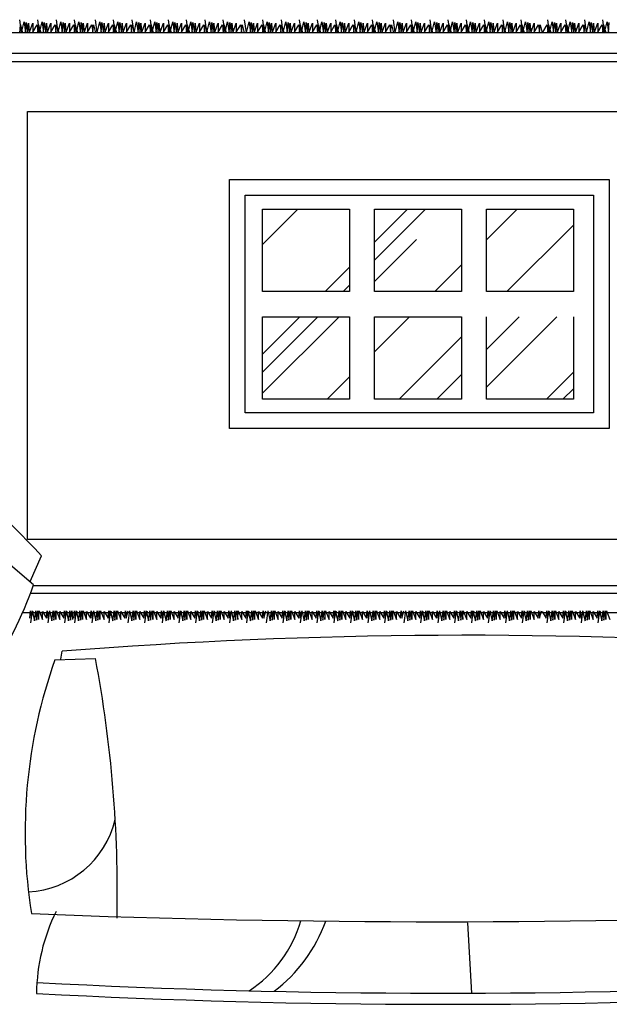
# Model space of a CAD drawing. Units: millimetres. Extents: x 3069 to 23279, y 2090 to 18230.
# Drawn here: x 12783 to 14311, y 2290 to 4844 of the extents above; entities that cross this region are included whole.
import ezdxf

# ---------------------------------------------------------------- set-up
doc = ezdxf.new("R2010")
doc.units = ezdxf.units.MM

msp = doc.modelspace()

# ---------------------------------------------------------------- hatches: boundary and pattern name
h = msp.add_hatch()
h.set_pattern_fill('AR-RROOF', scale=300, angle=45, style=0)
h.set_pattern_definition([(45, (1941.27, -1601.36), (254.5584, 678.8225), [4500, -600, 1500, -300]), (45, (2117.34, -1213.16), (-494.268, 70.004), [900, -99, 1800, -225]), (45, (1867.02, -1314.98), (960.958, 1245.215), [2400, -420, 1200, -300])])
h.paths.add_polyline_path([(13412.1, 4352.2), (13637.1, 4352.2), (13637.1, 4138.4), (13412.1, 4138.4)])
h.paths.add_polyline_path([(13412.1, 4073.2), (13637.1, 4073.2), (13637.1, 3859.4), (13412.1, 3859.4)])
h.paths.add_polyline_path([(13702.4, 4073.2), (13927.3, 4073.2), (13927.3, 3859.4), (13702.4, 3859.4)])
h.paths.add_polyline_path([(13702.4, 4352.2), (13927.3, 4352.2), (13927.3, 4138.4), (13702.4, 4138.4)])
h.paths.add_polyline_path([(13992.6, 4352.2), (14217.5, 4352.2), (14217.5, 4138.4), (13992.6, 4138.4)])
h.paths.add_polyline_path([(13992.6, 4073.2), (14217.5, 4073.2), (14217.5, 3859.4), (13992.6, 3859.4)])

# ---------------------------------------------------------------- linework, layer by layer
at = {"color": 7}
for p, q in [((12787.1, 4810.4), (12782.6, 4843.5)), ((12782.6, 4809.8), (12784.5, 4830.4)), ((12784.5, 4830.4), (12790.1, 4809.8)), ((12787.1, 4810.4), (12793.9, 4837.9)), ((12793.9, 4837.9), (12797.6, 4809.8)), ((12797.6, 4809.8), (12799.5, 4836)), ((12799.5, 4836), (12803.2, 4809.8)), ((12803.2, 4809.8), (12805.1, 4834.1)), ((12805.1, 4834.1), (12807, 4809.8)), ((12807, 4809.8), (12816.4, 4834.1)), ((12816.4, 4834.1), (12816.4, 4811.6)), ((12816.4, 4811.6), (12827.6, 4830.4)), ((12827.6, 4830.4), (12829.5, 4809.8)), ((12834, 4810.4), (12829.5, 4843.5)), ((12829.5, 4809.8), (12831.3, 4830.4)), ((12831.3, 4830.4), (12837, 4809.8)), ((12834, 4810.4), (12840.7, 4837.9)), ((12840.7, 4837.9), (12844.4, 4809.8)), ((12844.4, 4809.8), (12846.3, 4836)), ((12846.3, 4836), (12850.1, 4809.8)), ((12850.1, 4809.8), (12851.9, 4834.1)), ((12851.9, 4834.1), (12853.8, 4809.8)), ((12853.8, 4809.8), (12863.2, 4834.1)), ((12863.2, 4834.1), (12863.2, 4811.6)), ((12863.2, 4811.6), (12874.4, 4830.4)), ((12874.4, 4830.4), (12876.3, 4809.8)), ((12876.3, 4809.8), (12878.2, 4830.4)), ((12882.7, 4810.4), (12878.2, 4843.5)), ((12878.2, 4830.4), (12883.8, 4809.8)), ((12882.7, 4810.4), (12889.4, 4837.9)), ((12889.4, 4837.9), (12893.1, 4809.8)), ((12893.1, 4809.8), (12895, 4836)), ((12895, 4836), (12898.8, 4809.8)), ((12898.8, 4809.8), (12900.6, 4834.1)), ((12900.6, 4834.1), (12902.5, 4809.8)), ((12902.5, 4809.8), (12911.9, 4834.1)), ((12911.9, 4834.1), (12911.9, 4811.6)), ((12911.9, 4811.6), (12923.1, 4830.4)), ((12923.1, 4830.4), (12925, 4809.8)), ((12929.5, 4810.4), (12925, 4843.5)), ((12925, 4809.8), (12926.8, 4830.4)), ((12926.8, 4830.4), (12932.5, 4809.8)), ((12929.5, 4810.4), (12936.2, 4837.9)), ((12936.2, 4837.9), (12940, 4809.8)), ((12940, 4809.8), (12941.8, 4836)), ((12941.8, 4836), (12945.6, 4809.8)), ((12945.6, 4809.8), (12947.4, 4834.1)), ((12947.4, 4834.1), (12949.3, 4809.8)), ((12949.3, 4809.8), (12958.7, 4834.1)), ((12958.7, 4834.1), (12958.7, 4811.6)), ((12958.7, 4811.6), (12969.9, 4830.4)), ((12969.9, 4830.4), (12971.8, 4809.8)), ((12971.8, 4809.8), (12973.7, 4830.4)), ((12973.7, 4830.4), (12979.3, 4809.8)), ((12983.3, 4810.4), (12978.8, 4843.5)), ((12983.3, 4810.4), (12990.1, 4837.9)), ((12990.1, 4837.9), (12993.8, 4809.8)), ((12993.8, 4809.8), (12995.7, 4836)), ((12995.7, 4836), (12999.4, 4809.8)), ((12999.4, 4809.8), (13001.3, 4834.1)), ((13001.3, 4834.1), (13003.2, 4809.8)), ((13003.2, 4809.8), (13012.6, 4834.1)), ((13012.6, 4834.1), (13012.6, 4811.6)), ((13012.6, 4811.6), (13023.8, 4830.4)), ((13023.8, 4830.4), (13025.7, 4809.8)), ((13030.2, 4810.4), (13025.7, 4843.5)), ((13025.7, 4809.8), (13027.5, 4830.4)), ((13027.5, 4830.4), (13033.2, 4809.8)), ((13030.2, 4810.4), (13036.9, 4837.9)), ((13036.9, 4837.9), (13040.6, 4809.8)), ((13040.6, 4809.8), (13042.5, 4836)), ((13042.5, 4836), (13046.3, 4809.8)), ((13046.3, 4809.8), (13048.1, 4834.1)), ((13048.1, 4834.1), (13050, 4809.8)), ((13050, 4809.8), (13059.4, 4834.1)), ((13059.4, 4834.1), (13059.4, 4811.6)), ((13059.4, 4811.6), (13070.6, 4830.4)), ((13070.6, 4830.4), (13072.5, 4809.8)), ((13072.5, 4809.8), (13074.4, 4830.4)), ((13078.9, 4810.4), (13074.4, 4843.5)), ((13074.4, 4830.4), (13080, 4809.8)), ((13078.9, 4810.4), (13085.6, 4837.9)), ((13085.6, 4837.9), (13089.3, 4809.8)), ((13089.3, 4809.8), (13091.2, 4836)), ((13091.2, 4836), (13095, 4809.8)), ((13095, 4809.8), (13096.8, 4834.1)), ((13096.8, 4834.1), (13098.7, 4809.8)), ((13098.7, 4809.8), (13108.1, 4834.1)), ((13108.1, 4834.1), (13108.1, 4811.6)), ((13108.1, 4811.6), (13119.3, 4830.4)), ((13119.3, 4830.4), (13121.2, 4809.8)), ((13125.7, 4810.4), (13121.2, 4843.5)), ((13121.2, 4809.8), (13123, 4830.4)), ((13123, 4830.4), (13128.7, 4809.8)), ((13125.7, 4810.4), (13132.4, 4837.9)), ((13132.4, 4837.9), (13136.2, 4809.8)), ((13136.2, 4809.8), (13138, 4836)), ((13138, 4836), (13141.8, 4809.8)), ((13141.8, 4809.8), (13143.6, 4834.1)), ((13143.6, 4834.1), (13145.5, 4809.8)), ((13145.5, 4809.8), (13154.9, 4834.1)), ((13154.9, 4834.1), (13154.9, 4811.6)), ((13154.9, 4811.6), (13166.1, 4830.4)), ((13166.1, 4830.4), (13168, 4809.8)), ((13172.5, 4810.4), (13168, 4843.5)), ((13168, 4809.8), (13169.9, 4830.4)), ((13169.9, 4830.4), (13175.5, 4809.8)), ((13172.5, 4810.4), (13179.2, 4837.9)), ((13179.2, 4837.9), (13183, 4809.8)), ((13183, 4809.8), (13184.8, 4836)), ((13184.8, 4836), (13188.6, 4809.8)), ((13188.6, 4809.8), (13190.5, 4834.1)), ((13190.5, 4834.1), (13192.3, 4809.8)), ((13192.3, 4809.8), (13201.7, 4834.1)), ((13201.7, 4834.1), (13201.7, 4811.6)), ((13201.7, 4811.6), (13212.9, 4830.4)), ((13212.9, 4830.4), (13214.8, 4809.8)), ((13219.3, 4810.4), (13214.8, 4843.5)), ((13214.8, 4809.8), (13216.7, 4830.4)), ((13216.7, 4830.4), (13222.3, 4809.8)), ((13219.3, 4810.4), (13226, 4837.9)), ((13226, 4837.9), (13229.8, 4809.8)), ((13229.8, 4809.8), (13231.7, 4836)), ((13231.7, 4836), (13235.4, 4809.8)), ((13235.4, 4809.8), (13237.3, 4834.1)), ((13237.3, 4834.1), (13239.1, 4809.8)), ((13239.1, 4809.8), (13248.5, 4834.1)), ((13248.5, 4834.1), (13248.5, 4811.6)), ((13248.5, 4811.6), (13259.7, 4830.4)), ((13259.7, 4830.4), (13261.6, 4809.8)), ((13261.6, 4809.8), (13263.5, 4830.4)), ((13268, 4810.4), (13263.5, 4843.5)), ((13263.5, 4830.4), (13269.1, 4809.8)), ((13268, 4810.4), (13274.7, 4837.9)), ((13274.7, 4837.9), (13278.5, 4809.8)), ((13278.5, 4809.8), (13280.3, 4836)), ((13280.3, 4836), (13284.1, 4809.8)), ((13284.1, 4809.8), (13286, 4834.1)), ((13286, 4834.1), (13287.8, 4809.8)), ((13287.8, 4809.8), (13297.2, 4834.1)), ((13297.2, 4834.1), (13297.2, 4811.6)), ((13297.2, 4811.6), (13308.4, 4830.4)), ((13308.4, 4830.4), (13310.3, 4809.8)), ((13314.8, 4810.4), (13310.3, 4843.5)), ((13310.3, 4809.8), (13312.2, 4830.4)), ((13312.2, 4830.4), (13317.8, 4809.8)), ((13314.8, 4810.4), (13321.5, 4837.9)), ((13321.5, 4837.9), (13325.3, 4809.8)), ((13325.3, 4809.8), (13327.2, 4836)), ((13327.2, 4836), (13330.9, 4809.8)), ((13330.9, 4809.8), (13332.8, 4834.1)), ((13332.8, 4834.1), (13334.7, 4809.8)), ((13334.7, 4809.8), (13344, 4834.1)), ((13344, 4834.1), (13344, 4811.6)), ((13344, 4811.6), (13355.3, 4830.4)), ((13355.3, 4830.4), (13357.1, 4809.8)), ((13357.1, 4809.8), (13359, 4830.4)), ((13359, 4830.4), (13364.6, 4809.8)), ((13370.1, 4810.4), (13365.6, 4843.5)), ((13370.1, 4810.4), (13376.9, 4837.9)), ((13376.9, 4837.9), (13380.6, 4809.8)), ((13380.6, 4809.8), (13382.5, 4836)), ((13382.5, 4836), (13386.2, 4809.8)), ((13386.2, 4809.8), (13388.1, 4834.1)), ((13388.1, 4834.1), (13390, 4809.8)), ((13390, 4809.8), (13399.3, 4834.1)), ((13399.3, 4834.1), (13399.3, 4811.6)), ((13399.3, 4811.6), (13410.6, 4830.4)), ((13410.6, 4830.4), (13412.4, 4809.8)), ((13416.9, 4810.4), (13412.4, 4843.5)), ((13412.4, 4809.8), (13414.3, 4830.4)), ((13414.3, 4830.4), (13419.9, 4809.8)), ((13416.9, 4810.4), (13423.7, 4837.9)), ((13423.7, 4837.9), (13427.4, 4809.8)), ((13427.4, 4809.8), (13429.3, 4836)), ((13429.3, 4836), (13433, 4809.8)), ((13433, 4809.8), (13434.9, 4834.1)), ((13434.9, 4834.1), (13436.8, 4809.8)), ((13436.8, 4809.8), (13446.1, 4834.1)), ((13446.1, 4834.1), (13446.1, 4811.6)), ((13446.1, 4811.6), (13457.4, 4830.4)), ((13457.4, 4830.4), (13459.3, 4809.8)), ((13459.3, 4809.8), (13461.1, 4830.4)), ((13465.6, 4810.4), (13461.1, 4843.5)), ((13461.1, 4830.4), (13466.7, 4809.8)), ((13465.6, 4810.4), (13472.4, 4837.9)), ((13472.4, 4837.9), (13476.1, 4809.8)), ((13476.1, 4809.8), (13478, 4836)), ((13478, 4836), (13481.7, 4809.8)), ((13481.7, 4809.8), (13483.6, 4834.1)), ((13483.6, 4834.1), (13485.5, 4809.8)), ((13485.5, 4809.8), (13494.8, 4834.1)), ((13494.8, 4834.1), (13494.8, 4811.6)), ((13494.8, 4811.6), (13506.1, 4830.4)), ((13506.1, 4830.4), (13507.9, 4809.8)), ((13512.5, 4810.4), (13507.9, 4843.5)), ((13507.9, 4809.8), (13509.8, 4830.4)), ((13509.8, 4830.4), (13515.4, 4809.8)), ((13512.5, 4810.4), (13519.2, 4837.9)), ((13519.2, 4837.9), (13522.9, 4809.8)), ((13522.9, 4809.8), (13524.8, 4836)), ((13524.8, 4836), (13528.5, 4809.8)), ((13528.5, 4809.8), (13530.4, 4834.1)), ((13530.4, 4834.1), (13532.3, 4809.8)), ((13532.3, 4809.8), (13541.7, 4834.1)), ((13541.7, 4834.1), (13541.7, 4811.6)), ((13541.7, 4811.6), (13552.9, 4830.4)), ((13552.9, 4830.4), (13554.8, 4809.8)), ((13559.3, 4810.4), (13554.8, 4843.5)), ((13554.8, 4809.8), (13556.6, 4830.4)), ((13556.6, 4830.4), (13562.3, 4809.8)), ((13559.3, 4810.4), (13566, 4837.9)), ((13566, 4837.9), (13569.7, 4809.8)), ((13569.7, 4809.8), (13571.6, 4836)), ((13571.6, 4836), (13575.4, 4809.8)), ((13575.4, 4809.8), (13577.2, 4834.1)), ((13577.2, 4834.1), (13579.1, 4809.8)), ((13579.1, 4809.8), (13588.5, 4834.1)), ((13588.5, 4834.1), (13588.5, 4811.6)), ((13588.5, 4811.6), (13599.7, 4830.4)), ((13599.7, 4830.4), (13601.6, 4809.8)), ((13606.1, 4810.4), (13601.6, 4843.5)), ((13601.6, 4809.8), (13603.5, 4830.4)), ((13603.5, 4830.4), (13609.1, 4809.8)), ((13606.1, 4810.4), (13612.8, 4837.9)), ((13612.8, 4837.9), (13616.6, 4809.8)), ((13616.6, 4809.8), (13618.4, 4836)), ((13618.4, 4836), (13622.2, 4809.8)), ((13622.2, 4809.8), (13624.1, 4834.1)), ((13624.1, 4834.1), (13625.9, 4809.8)), ((13625.9, 4809.8), (13635.3, 4834.1)), ((13635.3, 4834.1), (13635.3, 4811.6)), ((13635.3, 4811.6), (13646.5, 4830.4)), ((13646.5, 4830.4), (13648.4, 4809.8)), ((13648.4, 4809.8), (13650.3, 4830.4)), ((13654.8, 4810.4), (13650.3, 4843.5)), ((13650.3, 4830.4), (13655.9, 4809.8)), ((13654.8, 4810.4), (13661.5, 4837.9)), ((13661.5, 4837.9), (13665.3, 4809.8)), ((13665.3, 4809.8), (13667.1, 4836)), ((13667.1, 4836), (13670.9, 4809.8)), ((13670.9, 4809.8), (13672.7, 4834.1)), ((13672.7, 4834.1), (13674.6, 4809.8)), ((13674.6, 4809.8), (13684, 4834.1)), ((13684, 4834.1), (13684, 4811.6)), ((13684, 4811.6), (13695.2, 4830.4)), ((13695.2, 4830.4), (13697.1, 4809.8)), ((13701.6, 4810.4), (13697.1, 4843.5)), ((13697.1, 4809.8), (13699, 4830.4)), ((13699, 4830.4), (13704.6, 4809.8)), ((13701.6, 4810.4), (13708.3, 4837.9)), ((13708.3, 4837.9), (13712.1, 4809.8)), ((13712.1, 4809.8), (13713.9, 4836)), ((13713.9, 4836), (13717.7, 4809.8)), ((13717.7, 4809.8), (13719.6, 4834.1)), ((13719.6, 4834.1), (13721.4, 4809.8)), ((13721.4, 4809.8), (13730.8, 4834.1)), ((13730.8, 4834.1), (13730.8, 4811.6)), ((13730.8, 4811.6), (13742, 4830.4)), ((13742, 4830.4), (13743.9, 4809.8)), ((13743.9, 4809.8), (13745.8, 4830.4)), ((13745.8, 4830.4), (13751.4, 4809.8)), ((13755.5, 4810.4), (13751, 4843.5)), ((13755.5, 4810.4), (13762.2, 4837.9)), ((13762.2, 4837.9), (13765.9, 4809.8)), ((13765.9, 4809.8), (13767.8, 4836)), ((13767.8, 4836), (13771.6, 4809.8)), ((13771.6, 4809.8), (13773.4, 4834.1)), ((13773.4, 4834.1), (13775.3, 4809.8)), ((13775.3, 4809.8), (13784.7, 4834.1)), ((13784.7, 4834.1), (13784.7, 4811.6)), ((13784.7, 4811.6), (13795.9, 4830.4)), ((13795.9, 4830.4), (13797.8, 4809.8)), ((13802.3, 4810.4), (13797.8, 4843.5)), ((13797.8, 4809.8), (13799.7, 4830.4)), ((13799.7, 4830.4), (13805.3, 4809.8)), ((13802.3, 4810.4), (13809, 4837.9)), ((13809, 4837.9), (13812.8, 4809.8)), ((13812.8, 4809.8), (13814.6, 4836)), ((13814.6, 4836), (13818.4, 4809.8)), ((13818.4, 4809.8), (13820.3, 4834.1)), ((13820.3, 4834.1), (13822.1, 4809.8)), ((13822.1, 4809.8), (13831.5, 4834.1)), ((13831.5, 4834.1), (13831.5, 4811.6)), ((13831.5, 4811.6), (13842.7, 4830.4)), ((13842.7, 4830.4), (13844.6, 4809.8)), ((13844.6, 4809.8), (13846.5, 4830.4)), ((13851, 4810.4), (13846.5, 4843.5)), ((13846.5, 4830.4), (13852.1, 4809.8)), ((13851, 4810.4), (13857.7, 4837.9)), ((13857.7, 4837.9), (13861.5, 4809.8)), ((13861.5, 4809.8), (13863.3, 4836)), ((13863.3, 4836), (13867.1, 4809.8)), ((13867.1, 4809.8), (13868.9, 4834.1)), ((13868.9, 4834.1), (13870.8, 4809.8)), ((13870.8, 4809.8), (13880.2, 4834.1)), ((13880.2, 4834.1), (13880.2, 4811.6)), ((13880.2, 4811.6), (13891.4, 4830.4)), ((13891.4, 4830.4), (13893.3, 4809.8)), ((13897.8, 4810.4), (13893.3, 4843.5)), ((13893.3, 4809.8), (13895.2, 4830.4)), ((13895.2, 4830.4), (13900.8, 4809.8)), ((13897.8, 4810.4), (13904.5, 4837.9)), ((13904.5, 4837.9), (13908.3, 4809.8)), ((13908.3, 4809.8), (13910.1, 4836)), ((13910.1, 4836), (13913.9, 4809.8)), ((13913.9, 4809.8), (13915.8, 4834.1)), ((13915.8, 4834.1), (13917.6, 4809.8)), ((13917.6, 4809.8), (13927, 4834.1)), ((13927, 4834.1), (13927, 4811.6)), ((13927, 4811.6), (13938.2, 4830.4)), ((13938.2, 4830.4), (13940.1, 4809.8)), ((13944.6, 4810.4), (13940.1, 4843.5)), ((13940.1, 4809.8), (13942, 4830.4)), ((13942, 4830.4), (13947.6, 4809.8)), ((13944.6, 4810.4), (13951.3, 4837.9)), ((13951.3, 4837.9), (13955.1, 4809.8)), ((13955.1, 4809.8), (13957, 4836)), ((13957, 4836), (13960.7, 4809.8)), ((13960.7, 4809.8), (13962.6, 4834.1)), ((13962.6, 4834.1), (13964.5, 4809.8)), ((13964.5, 4809.8), (13973.8, 4834.1)), ((13973.8, 4834.1), (13973.8, 4811.6)), ((13973.8, 4811.6), (13985.1, 4830.4)), ((13985.1, 4830.4), (13986.9, 4809.8)), ((13991.4, 4810.4), (13986.9, 4843.5)), ((13986.9, 4809.8), (13988.8, 4830.4)), ((13988.8, 4830.4), (13994.4, 4809.8)), ((13991.4, 4810.4), (13998.2, 4837.9)), ((13998.2, 4837.9), (14001.9, 4809.8)), ((14001.9, 4809.8), (14003.8, 4836)), ((14003.8, 4836), (14007.5, 4809.8)), ((14007.5, 4809.8), (14009.4, 4834.1)), ((14009.4, 4834.1), (14011.3, 4809.8)), ((14011.3, 4809.8), (14020.6, 4834.1)), ((14020.6, 4834.1), (14020.6, 4811.6)), ((14020.6, 4811.6), (14031.9, 4830.4)), ((14031.9, 4830.4), (14033.7, 4809.8)), ((14033.7, 4809.8), (14035.6, 4830.4)), ((14040.1, 4810.4), (14035.6, 4843.5)), ((14035.6, 4830.4), (14041.2, 4809.8)), ((14040.1, 4810.4), (14046.9, 4837.9)), ((14046.9, 4837.9), (14050.6, 4809.8)), ((14050.6, 4809.8), (14052.5, 4836)), ((14052.5, 4836), (14056.2, 4809.8)), ((14056.2, 4809.8), (14058.1, 4834.1)), ((14058.1, 4834.1), (14060, 4809.8)), ((14060, 4809.8), (14069.3, 4834.1)), ((14069.3, 4834.1), (14069.3, 4811.6)), ((14069.3, 4811.6), (14080.6, 4830.4)), ((14080.6, 4830.4), (14082.4, 4809.8)), ((14086.9, 4810.4), (14082.4, 4843.5)), ((14082.4, 4809.8), (14084.3, 4830.4)), ((14084.3, 4830.4), (14089.9, 4809.8)), ((14086.9, 4810.4), (14093.7, 4837.9)), ((14093.7, 4837.9), (14097.4, 4809.8)), ((14097.4, 4809.8), (14099.3, 4836)), ((14099.3, 4836), (14103, 4809.8)), ((14103, 4809.8), (14104.9, 4834.1)), ((14104.9, 4834.1), (14106.8, 4809.8)), ((14106.8, 4809.8), (14116.1, 4834.1)), ((14116.1, 4834.1), (14116.1, 4811.6)), ((14116.1, 4811.6), (14127.4, 4830.4)), ((14127.4, 4830.4), (14129.3, 4809.8)), ((14129.3, 4809.8), (14131.1, 4830.4)), ((14131.1, 4830.4), (14136.7, 4809.8)), ((14138.3, 4811.6), (14149.6, 4830.4)), ((14149.6, 4830.4), (14151.4, 4809.8)), ((14155.9, 4810.4), (14151.4, 4843.5)), ((14151.4, 4809.8), (14153.3, 4830.4)), ((14153.3, 4830.4), (14158.9, 4809.8)), ((14155.9, 4810.4), (14162.7, 4837.9)), ((14162.7, 4837.9), (14166.4, 4809.8)), ((14166.4, 4809.8), (14168.3, 4836)), ((14168.3, 4836), (14172, 4809.8)), ((14172, 4809.8), (14173.9, 4834.1)), ((14173.9, 4834.1), (14175.8, 4809.8)), ((14175.8, 4809.8), (14185.1, 4834.1)), ((14185.1, 4834.1), (14185.1, 4811.6)), ((14185.1, 4811.6), (14196.4, 4830.4)), ((14196.4, 4830.4), (14198.2, 4809.8)), ((14202.7, 4810.4), (14198.2, 4843.5)), ((14198.2, 4809.8), (14200.1, 4830.4)), ((14200.1, 4830.4), (14205.7, 4809.8)), ((14202.7, 4810.4), (14209.5, 4837.9)), ((14209.5, 4837.9), (14213.2, 4809.8)), ((14213.2, 4809.8), (14215.1, 4836)), ((14215.1, 4836), (14218.8, 4809.8)), ((14218.8, 4809.8), (14220.7, 4834.1)), ((14220.7, 4834.1), (14222.6, 4809.8)), ((14222.6, 4809.8), (14232, 4834.1)), ((14232, 4834.1), (14232, 4811.6)), ((14232, 4811.6), (14243.2, 4830.4)), ((14243.2, 4830.4), (14245.1, 4809.8)), ((14245.1, 4809.8), (14246.9, 4830.4)), ((14251.4, 4810.4), (14246.9, 4843.5)), ((14246.9, 4830.4), (14252.6, 4809.8)), ((14251.4, 4810.4), (14258.2, 4837.9)), ((14258.2, 4837.9), (14261.9, 4809.8)), ((14261.9, 4809.8), (14263.8, 4836)), ((14263.8, 4836), (14267.5, 4809.8)), ((14267.5, 4809.8), (14269.4, 4834.1)), ((14269.4, 4834.1), (14271.3, 4809.8)), ((14271.3, 4809.8), (14280.6, 4834.1)), ((14280.6, 4834.1), (14280.6, 4811.6)), ((14280.6, 4811.6), (14291.9, 4830.4)), ((14291.9, 4830.4), (14293.8, 4809.8)), ((14298.3, 4810.4), (14293.8, 4843.5)), ((14293.8, 4809.8), (14295.6, 4830.4)), ((14295.6, 4830.4), (14301.2, 4809.8)), ((14298.3, 4810.4), (14305, 4837.9)), ((14305, 4837.9), (14308.7, 4809.8)), ((14308.7, 4809.8), (14310.6, 4836)), ((12598, 4810.4), (15129.4, 4810.4)), ((12652, 4756.4), (15075.4, 4756.4)), ((12673.6, 4734.8), (15053.8, 4734.8)), ((12803.2, 3495.2), (12803.2, 4605.2)), ((12803.2, 4605.2), (14924.2, 4605.2)), ((13326.1, 3783.4), (13326.1, 4428.8)), ((13326.1, 4428.8), (14310.5, 4428.8)), ((14310.5, 4428.8), (14310.5, 3783.4)), ((13366.6, 3823.9), (13366.6, 4388.3)), ((13366.6, 4388.3), (14270, 4388.3)), ((14270, 4388.3), (14270, 3823.9)), ((13412.1, 4138.4), (13412.1, 4352.2)), ((13412.1, 4352.2), (13637.1, 4352.2)), ((13637.1, 4352.2), (13637.1, 4138.4)), ((13702.4, 4352.2), (13927.3, 4352.2)), ((13702.4, 4138.4), (13702.4, 4352.2)), ((13927.3, 4352.2), (13927.3, 4138.4)), ((13992.6, 4352.2), (14217.5, 4352.2)), ((13992.6, 4138.4), (13992.6, 4352.2)), ((14217.5, 4352.2), (14217.5, 4138.4)), ((13637.1, 4138.4), (13412.1, 4138.4)), ((13927.3, 4138.4), (13702.4, 4138.4)), ((14217.5, 4138.4), (13992.6, 4138.4)), ((13412.1, 3859.4), (13412.1, 4073.2)), ((13412.1, 4073.2), (13637.1, 4073.2)), ((13637.1, 4073.2), (13637.1, 3859.4)), ((13702.4, 3859.4), (13702.4, 4073.2)), ((13702.4, 4073.2), (13927.3, 4073.2)), ((13927.3, 4073.2), (13927.3, 3859.4)), ((13992.6, 3859.4), (13992.6, 4073.2)), ((14217.5, 4073.2), (14217.5, 3859.4)), ((13637.1, 3859.4), (13412.1, 3859.4)), ((13927.3, 3859.4), (13702.4, 3859.4)), ((14217.5, 3859.4), (13992.6, 3859.4)), ((14270, 3823.9), (13366.6, 3823.9)), ((14310.5, 3783.4), (13326.1, 3783.4)), ((14888.4, 3495.2), (12803.2, 3495.2)), ((12809.9, 3386.2), (12839.2, 3453.3)), ((12818.5, 3378.1), (12759.1, 3429.3)), ((14870.4, 3375.2), (12817.4, 3375.2)), ((14877.7, 3355.2), (12810.2, 3355.2)), ((14898, 3305.2), (12789.8, 3305.2)), ((12808.8, 3291.8), (12810.6, 3310.9)), ((12810.6, 3310.9), (12812.3, 3291.8)), ((12814.7, 3310.3), (12810.6, 3279.6)), ((12812.3, 3291.8), (12817.5, 3310.9)), ((12814.7, 3310.3), (12821, 3284.8)), ((12821, 3284.8), (12824.4, 3310.9)), ((12824.4, 3310.9), (12826.2, 3286.6)), ((12826.2, 3286.6), (12829.6, 3310.9)), ((12829.6, 3310.9), (12831.4, 3288.3)), ((12831.4, 3288.3), (12833.1, 3310.9)), ((12833.1, 3310.9), (12841.8, 3288.3)), ((12841.8, 3288.3), (12841.8, 3309.1)), ((12841.8, 3309.1), (12852.2, 3291.8)), ((12852.2, 3291.8), (12853.9, 3310.9)), ((12853.9, 3310.9), (12855.7, 3291.8)), ((12855.7, 3291.8), (12860.9, 3310.9)), ((12859.8, 3310.3), (12855.7, 3279.6)), ((12859.8, 3310.3), (12866.1, 3284.8)), ((12866.1, 3284.8), (12869.5, 3310.9)), ((12869.5, 3310.9), (12871.3, 3286.6)), ((12871.3, 3286.6), (12874.7, 3310.9)), ((12874.7, 3310.9), (12876.5, 3288.3)), ((12876.5, 3288.3), (12878.2, 3310.9)), ((12878.2, 3310.9), (12886.9, 3288.3)), ((12886.9, 3309.1), (12897.3, 3291.8)), ((12886.9, 3288.3), (12886.9, 3309.1)), ((12897.3, 3291.8), (12899, 3310.9)), ((12899, 3310.9), (12900.7, 3291.8)), ((12903.2, 3310.3), (12899, 3279.6)), ((12900.7, 3291.8), (12905.9, 3310.9)), ((12903.2, 3310.3), (12909.4, 3284.8)), ((12909.4, 3284.8), (12912.9, 3310.9)), ((12912.9, 3310.9), (12914.6, 3286.6)), ((12914.6, 3286.6), (12918.1, 3310.9)), ((12918.1, 3310.9), (12919.8, 3288.3)), ((12923, 3291.8), (12924.8, 3310.9)), ((12924.8, 3310.9), (12926.5, 3291.8)), ((12929, 3310.3), (12924.8, 3279.6)), ((12926.5, 3291.8), (12931.7, 3310.9)), ((12929, 3310.3), (12935.2, 3284.8)), ((12935.2, 3284.8), (12938.7, 3310.9)), ((12938.7, 3310.9), (12940.4, 3286.6)), ((12940.4, 3286.6), (12943.9, 3310.9)), ((12943.9, 3310.9), (12945.6, 3288.3)), ((12945.6, 3288.3), (12947.3, 3310.9)), ((12947.3, 3310.9), (12956, 3288.3)), ((12956, 3288.3), (12956, 3309.1)), ((12956, 3309.1), (12966.4, 3291.8)), ((12966.4, 3291.8), (12968.1, 3310.9)), ((12968.1, 3310.9), (12969.9, 3291.8)), ((12969.9, 3291.8), (12975.1, 3310.9)), ((12974, 3310.3), (12969.9, 3279.6)), ((12974, 3310.3), (12980.3, 3284.8)), ((12980.3, 3284.8), (12983.7, 3310.9)), ((12983.7, 3310.9), (12985.5, 3286.6)), ((12985.5, 3286.6), (12988.9, 3310.9)), ((12988.9, 3310.9), (12990.7, 3288.3)), ((12990.7, 3288.3), (12992.4, 3310.9)), ((12992.4, 3310.9), (13001.1, 3288.3)), ((13001.1, 3288.3), (13001.1, 3309.1)), ((13001.1, 3309.1), (13011.5, 3291.8)), ((13011.5, 3291.8), (13013.2, 3310.9)), ((13013.2, 3310.9), (13014.9, 3291.8)), ((13017.4, 3310.3), (13013.2, 3279.6)), ((13014.9, 3291.8), (13020.1, 3310.9)), ((13017.4, 3310.3), (13023.6, 3284.8)), ((13023.6, 3284.8), (13027.1, 3310.9)), ((13027.1, 3310.9), (13028.8, 3286.6)), ((13028.8, 3286.6), (13032.3, 3310.9)), ((13032.3, 3310.9), (13034, 3288.3)), ((13034, 3288.3), (13035.8, 3310.9)), ((13035.8, 3310.9), (13044.4, 3288.3)), ((13044.4, 3309.1), (13054.8, 3291.8)), ((13044.4, 3288.3), (13044.4, 3309.1)), ((13054.8, 3291.8), (13056.6, 3310.9)), ((13056.6, 3310.9), (13058.3, 3291.8)), ((13058.3, 3291.8), (13063.5, 3310.9)), ((13067.3, 3310.3), (13063.1, 3279.6)), ((13067.3, 3310.3), (13073.5, 3284.8)), ((13073.5, 3284.8), (13077, 3310.9)), ((13077, 3310.9), (13078.7, 3286.6)), ((13078.7, 3286.6), (13082.2, 3310.9)), ((13082.2, 3310.9), (13083.9, 3288.3)), ((13083.9, 3288.3), (13085.6, 3310.9)), ((13085.6, 3310.9), (13094.3, 3288.3)), ((13094.3, 3309.1), (13104.7, 3291.8)), ((13094.3, 3288.3), (13094.3, 3309.1)), ((13104.7, 3291.8), (13106.4, 3310.9)), ((13106.4, 3310.9), (13108.2, 3291.8)), ((13110.6, 3310.3), (13106.4, 3279.6)), ((13108.2, 3291.8), (13113.4, 3310.9)), ((13110.6, 3310.3), (13116.8, 3284.8)), ((13116.8, 3284.8), (13120.3, 3310.9)), ((13120.3, 3310.9), (13122, 3286.6)), ((13122, 3286.6), (13125.5, 3310.9)), ((13125.5, 3310.9), (13127.3, 3288.3)), ((13127.3, 3288.3), (13129, 3310.9)), ((13129, 3310.9), (13137.7, 3288.3)), ((13137.7, 3309.1), (13148.1, 3291.8)), ((13137.7, 3288.3), (13137.7, 3309.1)), ((13148.1, 3291.8), (13149.8, 3310.9)), ((13149.8, 3310.9), (13151.5, 3291.8)), ((13151.5, 3291.8), (13156.7, 3310.9)), ((13155.7, 3310.3), (13151.5, 3279.6)), ((13155.7, 3310.3), (13161.9, 3284.8)), ((13161.9, 3284.8), (13165.4, 3310.9)), ((13165.4, 3310.9), (13167.1, 3286.6)), ((13167.1, 3286.6), (13170.6, 3310.9)), ((13170.6, 3310.9), (13172.3, 3288.3)), ((13172.3, 3288.3), (13174.1, 3310.9)), ((13174.1, 3310.9), (13182.7, 3288.3)), ((13182.7, 3288.3), (13182.7, 3309.1)), ((13182.7, 3309.1), (13193.1, 3291.8)), ((13193.1, 3291.8), (13194.9, 3310.9)), ((13194.9, 3310.9), (13196.6, 3291.8)), ((13199, 3310.3), (13194.9, 3279.6)), ((13196.6, 3291.8), (13201.8, 3310.9)), ((13199, 3310.3), (13205.3, 3284.8)), ((13205.3, 3284.8), (13208.7, 3310.9)), ((13208.7, 3310.9), (13210.5, 3286.6)), ((13210.5, 3286.6), (13214, 3310.9)), ((13214, 3310.9), (13215.7, 3288.3)), ((13215.7, 3288.3), (13217.4, 3310.9)), ((13217.4, 3310.9), (13226.1, 3288.3)), ((13226.1, 3309.1), (13236.5, 3291.8)), ((13226.1, 3288.3), (13226.1, 3309.1)), ((13236.5, 3291.8), (13238.2, 3310.9)), ((13238.2, 3310.9), (13240, 3291.8)), ((13242.4, 3310.3), (13238.2, 3279.6)), ((13240, 3291.8), (13245.2, 3310.9)), ((13242.4, 3310.3), (13248.6, 3284.8)), ((13248.6, 3284.8), (13252.1, 3310.9)), ((13252.1, 3310.9), (13253.8, 3286.6)), ((13253.8, 3286.6), (13257.3, 3310.9)), ((13257.3, 3310.9), (13259, 3288.3)), ((13259, 3288.3), (13260.8, 3310.9)), ((13260.8, 3310.9), (13269.4, 3288.3)), ((13269.4, 3288.3), (13269.4, 3309.1)), ((13269.4, 3309.1), (13279.8, 3291.8)), ((13279.8, 3291.8), (13281.6, 3310.9)), ((13281.6, 3310.9), (13283.3, 3291.8)), ((13285.7, 3310.3), (13281.6, 3279.6)), ((13283.3, 3291.8), (13288.5, 3310.9)), ((13285.7, 3310.3), (13292, 3284.8)), ((13292, 3284.8), (13295.4, 3310.9)), ((13295.4, 3310.9), (13297.2, 3286.6)), ((13297.2, 3286.6), (13300.7, 3310.9)), ((13300.7, 3310.9), (13302.4, 3288.3)), ((13302.4, 3288.3), (13304.1, 3310.9)), ((13304.1, 3310.9), (13312.8, 3288.3)), ((13312.8, 3309.1), (13323.2, 3291.8)), ((13312.8, 3288.3), (13312.8, 3309.1)), ((13323.2, 3291.8), (13324.9, 3310.9)), ((13324.9, 3310.9), (13326.7, 3291.8)), ((13326.7, 3291.8), (13331.9, 3310.9)), ((13330.8, 3310.3), (13326.7, 3279.6)), ((13330.8, 3310.3), (13337.1, 3284.8)), ((13337.1, 3284.8), (13340.5, 3310.9)), ((13340.5, 3310.9), (13342.3, 3286.6)), ((13342.3, 3286.6), (13345.7, 3310.9)), ((13345.7, 3310.9), (13347.5, 3288.3)), ((13347.5, 3288.3), (13349.2, 3310.9)), ((13349.2, 3310.9), (13357.9, 3288.3)), ((13357.9, 3309.1), (13368.3, 3291.8)), ((13357.9, 3288.3), (13357.9, 3309.1)), ((13368.3, 3291.8), (13370, 3310.9)), ((13370, 3310.9), (13371.7, 3291.8)), ((13374.2, 3310.3), (13370, 3279.6)), ((13371.7, 3291.8), (13376.9, 3310.9)), ((13374.2, 3310.3), (13380.4, 3284.8)), ((13380.4, 3284.8), (13383.9, 3310.9)), ((13383.9, 3310.9), (13385.6, 3286.6)), ((13385.6, 3286.6), (13389.1, 3310.9)), ((13389.1, 3310.9), (13390.8, 3288.3)), ((13390.8, 3288.3), (13392.6, 3310.9)), ((13392.6, 3310.9), (13401.2, 3288.3)), ((13401.2, 3288.3), (13401.2, 3309.1)), ((13401.2, 3309.1), (13411.6, 3291.8)), ((13411.6, 3291.8), (13413.4, 3310.9)), ((13413.4, 3310.9), (13415.1, 3291.8)), ((13415.1, 3291.8), (13420.3, 3310.9)), ((13425.4, 3310.3), (13421.2, 3279.6)), ((13425.4, 3310.3), (13431.6, 3284.8)), ((13431.6, 3284.8), (13435.1, 3310.9)), ((13435.1, 3310.9), (13436.8, 3286.6)), ((13436.8, 3286.6), (13440.3, 3310.9)), ((13440.3, 3310.9), (13442, 3288.3)), ((13442, 3288.3), (13443.8, 3310.9)), ((13443.8, 3310.9), (13452.4, 3288.3)), ((13452.4, 3309.1), (13462.8, 3291.8)), ((13452.4, 3288.3), (13452.4, 3309.1)), ((13462.8, 3291.8), (13464.6, 3310.9)), ((13464.6, 3310.9), (13466.3, 3291.8)), ((13468.7, 3310.3), (13464.6, 3279.6)), ((13466.3, 3291.8), (13471.5, 3310.9)), ((13468.7, 3310.3), (13475, 3284.8)), ((13475, 3284.8), (13478.4, 3310.9)), ((13478.4, 3310.9), (13480.2, 3286.6)), ((13480.2, 3286.6), (13483.6, 3310.9)), ((13483.6, 3310.9), (13485.4, 3288.3)), ((13485.4, 3288.3), (13487.1, 3310.9)), ((13487.1, 3310.9), (13495.8, 3288.3)), ((13495.8, 3288.3), (13495.8, 3309.1)), ((13495.8, 3309.1), (13506.2, 3291.8)), ((13506.2, 3291.8), (13507.9, 3310.9)), ((13507.9, 3310.9), (13509.7, 3291.8)), ((13509.7, 3291.8), (13514.9, 3310.9)), ((13513.8, 3310.3), (13509.7, 3279.6)), ((13513.8, 3310.3), (13520.1, 3284.8)), ((13520.1, 3284.8), (13523.5, 3310.9)), ((13523.5, 3310.9), (13525.3, 3286.6)), ((13525.3, 3286.6), (13528.7, 3310.9)), ((13528.7, 3310.9), (13530.5, 3288.3)), ((13530.5, 3288.3), (13532.2, 3310.9)), ((13532.2, 3310.9), (13540.9, 3288.3)), ((13540.9, 3288.3), (13540.9, 3309.1)), ((13540.9, 3309.1), (13551.3, 3291.8)), ((13551.3, 3291.8), (13553, 3310.9)), ((13553, 3310.9), (13554.7, 3291.8)), ((13557.2, 3310.3), (13553, 3279.6)), ((13554.7, 3291.8), (13559.9, 3310.9)), ((13557.2, 3310.3), (13563.4, 3284.8)), ((13563.4, 3284.8), (13566.9, 3310.9)), ((13566.9, 3310.9), (13568.6, 3286.6)), ((13568.6, 3286.6), (13572.1, 3310.9)), ((13572.1, 3310.9), (13573.8, 3288.3)), ((13573.8, 3288.3), (13575.5, 3310.9)), ((13575.5, 3310.9), (13584.2, 3288.3)), ((13584.2, 3309.1), (13594.6, 3291.8)), ((13584.2, 3288.3), (13584.2, 3309.1)), ((13594.6, 3291.8), (13596.4, 3310.9)), ((13596.4, 3310.9), (13598.1, 3291.8)), ((13600.5, 3310.3), (13596.4, 3279.6)), ((13598.1, 3291.8), (13603.3, 3310.9)), ((13600.5, 3310.3), (13606.8, 3284.8)), ((13606.8, 3284.8), (13610.2, 3310.9)), ((13610.2, 3310.9), (13612, 3286.6)), ((13612, 3286.6), (13615.4, 3310.9)), ((13615.4, 3310.9), (13617.2, 3288.3)), ((13617.2, 3288.3), (13618.9, 3310.9)), ((13618.9, 3310.9), (13627.6, 3288.3)), ((13627.6, 3288.3), (13627.6, 3309.1)), ((13627.6, 3309.1), (13638, 3291.8)), ((13638, 3291.8), (13639.7, 3310.9)), ((13639.7, 3310.9), (13641.4, 3291.8)), ((13643.9, 3310.3), (13639.7, 3279.6)), ((13641.4, 3291.8), (13646.6, 3310.9)), ((13643.9, 3310.3), (13650.1, 3284.8)), ((13650.1, 3284.8), (13653.6, 3310.9)), ((13653.6, 3310.9), (13655.3, 3286.6)), ((13655.3, 3286.6), (13658.8, 3310.9)), ((13658.8, 3310.9), (13660.5, 3288.3)), ((13660.5, 3288.3), (13662.2, 3310.9)), ((13662.2, 3310.9), (13670.9, 3288.3)), ((13670.9, 3288.3), (13670.9, 3309.1)), ((13670.9, 3309.1), (13681.3, 3291.8)), ((13681.3, 3291.8), (13683.1, 3310.9)), ((13683.1, 3310.9), (13684.8, 3291.8)), ((13684.8, 3291.8), (13690, 3310.9)), ((13689, 3310.3), (13684.8, 3279.6)), ((13689, 3310.3), (13695.2, 3284.8)), ((13695.2, 3284.8), (13698.7, 3310.9)), ((13698.7, 3310.9), (13700.4, 3286.6)), ((13700.4, 3286.6), (13703.9, 3310.9)), ((13703.9, 3310.9), (13705.6, 3288.3)), ((13705.6, 3288.3), (13707.3, 3310.9)), ((13707.3, 3310.9), (13716, 3288.3)), ((13716, 3309.1), (13726.4, 3291.8)), ((13716, 3288.3), (13716, 3309.1)), ((13726.4, 3291.8), (13728.1, 3310.9)), ((13728.1, 3310.9), (13729.9, 3291.8)), ((13732.3, 3310.3), (13728.1, 3279.6)), ((13729.9, 3291.8), (13735.1, 3310.9)), ((13732.3, 3310.3), (13738.5, 3284.8)), ((13738.5, 3284.8), (13742, 3310.9)), ((13742, 3310.9), (13743.7, 3286.6)), ((13743.7, 3286.6), (13747.2, 3310.9)), ((13747.2, 3310.9), (13748.9, 3288.3)), ((13748.9, 3288.3), (13750.7, 3310.9)), ((13750.7, 3310.9), (13759.4, 3288.3)), ((13759.4, 3288.3), (13759.4, 3309.1)), ((13759.4, 3309.1), (13769.8, 3291.8)), ((13769.8, 3291.8), (13771.5, 3310.9)), ((13771.5, 3310.9), (13773.2, 3291.8)), ((13773.2, 3291.8), (13778.4, 3310.9)), ((13782.2, 3310.3), (13778, 3279.6)), ((13782.2, 3310.3), (13788.4, 3284.8)), ((13788.4, 3284.8), (13791.9, 3310.9)), ((13791.9, 3310.9), (13793.6, 3286.6)), ((13793.6, 3286.6), (13797.1, 3310.9)), ((13797.1, 3310.9), (13798.8, 3288.3)), ((13798.8, 3288.3), (13800.6, 3310.9)), ((13800.6, 3310.9), (13809.2, 3288.3)), ((13809.2, 3288.3), (13809.2, 3309.1)), ((13809.2, 3309.1), (13819.6, 3291.8)), ((13819.6, 3291.8), (13821.4, 3310.9)), ((13821.4, 3310.9), (13823.1, 3291.8)), ((13825.5, 3310.3), (13821.4, 3279.6)), ((13823.1, 3291.8), (13828.3, 3310.9)), ((13825.5, 3310.3), (13831.8, 3284.8)), ((13831.8, 3284.8), (13835.2, 3310.9)), ((13835.2, 3310.9), (13837, 3286.6)), ((13837, 3286.6), (13840.4, 3310.9)), ((13840.4, 3310.9), (13842.2, 3288.3)), ((13842.2, 3288.3), (13843.9, 3310.9)), ((13843.9, 3310.9), (13852.6, 3288.3)), ((13852.6, 3309.1), (13863, 3291.8)), ((13852.6, 3288.3), (13852.6, 3309.1)), ((13863, 3291.8), (13864.7, 3310.9)), ((13864.7, 3310.9), (13866.5, 3291.8)), ((13866.5, 3291.8), (13871.7, 3310.9)), ((13870.6, 3310.3), (13866.5, 3279.6)), ((13870.6, 3310.3), (13876.9, 3284.8)), ((13876.9, 3284.8), (13880.3, 3310.9)), ((13880.3, 3310.9), (13882.1, 3286.6)), ((13882.1, 3286.6), (13885.5, 3310.9)), ((13885.5, 3310.9), (13887.3, 3288.3)), ((13887.3, 3288.3), (13889, 3310.9)), ((13889, 3310.9), (13897.7, 3288.3)), ((13897.7, 3288.3), (13897.7, 3309.1)), ((13897.7, 3309.1), (13908.1, 3291.8)), ((13908.1, 3291.8), (13909.8, 3310.9)), ((13909.8, 3310.9), (13911.5, 3291.8)), ((13914, 3310.3), (13909.8, 3279.6)), ((13911.5, 3291.8), (13916.7, 3310.9)), ((13914, 3310.3), (13920.2, 3284.8)), ((13920.2, 3284.8), (13923.7, 3310.9)), ((13923.7, 3310.9), (13925.4, 3286.6)), ((13925.4, 3286.6), (13928.9, 3310.9)), ((13928.9, 3310.9), (13930.6, 3288.3)), ((13930.6, 3288.3), (13932.3, 3310.9)), ((13932.3, 3310.9), (13941, 3288.3)), ((13941, 3288.3), (13941, 3309.1)), ((13941, 3309.1), (13951.4, 3291.8)), ((13951.4, 3291.8), (13953.2, 3310.9)), ((13953.2, 3310.9), (13954.9, 3291.8)), ((13957.3, 3310.3), (13953.2, 3279.6)), ((13954.9, 3291.8), (13960.1, 3310.9)), ((13957.3, 3310.3), (13963.6, 3284.8)), ((13963.6, 3284.8), (13967, 3310.9)), ((13967, 3310.9), (13968.8, 3286.6)), ((13968.8, 3286.6), (13972.2, 3310.9)), ((13972.2, 3310.9), (13974, 3288.3)), ((13974, 3288.3), (13975.7, 3310.9)), ((13975.7, 3310.9), (13984.4, 3288.3)), ((13984.4, 3309.1), (13994.8, 3291.8)), ((13984.4, 3288.3), (13984.4, 3309.1)), ((13994.8, 3291.8), (13996.5, 3310.9)), ((13996.5, 3310.9), (13998.2, 3291.8)), ((14000.7, 3310.3), (13996.5, 3279.6)), ((13998.2, 3291.8), (14003.4, 3310.9)), ((14000.7, 3310.3), (14006.9, 3284.8)), ((14006.9, 3284.8), (14010.4, 3310.9)), ((14010.4, 3310.9), (14012.1, 3286.6)), ((14012.1, 3286.6), (14015.6, 3310.9)), ((14015.6, 3310.9), (14017.3, 3288.3)), ((14017.3, 3288.3), (14019, 3310.9)), ((14019, 3310.9), (14027.7, 3288.3)), ((14027.7, 3288.3), (14027.7, 3309.1)), ((14027.7, 3309.1), (14038.1, 3291.8)), ((14038.1, 3291.8), (14039.9, 3310.9)), ((14039.9, 3310.9), (14041.6, 3291.8)), ((14041.6, 3291.8), (14046.8, 3310.9)), ((14045.8, 3310.3), (14041.6, 3279.6)), ((14045.8, 3310.3), (14052, 3284.8)), ((14052, 3284.8), (14055.5, 3310.9)), ((14055.5, 3310.9), (14057.2, 3286.6)), ((14057.2, 3286.6), (14060.7, 3310.9)), ((14060.7, 3310.9), (14062.4, 3288.3)), ((14062.4, 3288.3), (14064.1, 3310.9)), ((14064.1, 3310.9), (14072.8, 3288.3)), ((14072.8, 3309.1), (14083.2, 3291.8)), ((14072.8, 3288.3), (14072.8, 3309.1)), ((14083.2, 3291.8), (14084.9, 3310.9)), ((14084.9, 3310.9), (14086.7, 3291.8)), ((14089.1, 3310.3), (14084.9, 3279.6)), ((14086.7, 3291.8), (14091.9, 3310.9)), ((14089.1, 3310.3), (14095.3, 3284.8)), ((14095.3, 3284.8), (14098.8, 3310.9)), ((14098.8, 3310.9), (14100.5, 3286.6)), ((14100.5, 3286.6), (14104, 3310.9)), ((14104, 3310.9), (14105.7, 3288.3)), ((14105.7, 3288.3), (14107.5, 3310.9)), ((14107.5, 3310.9), (14116.1, 3288.3)), ((14116.1, 3309.1), (14126.6, 3291.8)), ((14116.1, 3288.3), (14116.1, 3309.1)), ((14126.6, 3291.8), (14128.3, 3310.9)), ((14128.3, 3310.9), (14130, 3291.8)), ((14130, 3291.8), (14135.2, 3310.9)), ((14136.7, 3309.1), (14147.1, 3291.8)), ((14147.1, 3291.8), (14148.8, 3310.9)), ((14148.8, 3310.9), (14150.6, 3291.8)), ((14153, 3310.3), (14148.8, 3279.6)), ((14150.6, 3291.8), (14155.8, 3310.9)), ((14153, 3310.3), (14159.2, 3284.8)), ((14159.2, 3284.8), (14162.7, 3310.9)), ((14162.7, 3310.9), (14164.4, 3286.6)), ((14164.4, 3286.6), (14167.9, 3310.9)), ((14167.9, 3310.9), (14169.6, 3288.3)), ((14169.6, 3288.3), (14171.4, 3310.9)), ((14171.4, 3310.9), (14180, 3288.3)), ((14180, 3309.1), (14190.4, 3291.8)), ((14180, 3288.3), (14180, 3309.1)), ((14190.4, 3291.8), (14192.2, 3310.9)), ((14192.2, 3310.9), (14193.9, 3291.8)), ((14196.3, 3310.3), (14192.2, 3279.6)), ((14193.9, 3291.8), (14199.1, 3310.9)), ((14196.3, 3310.3), (14202.6, 3284.8)), ((14202.6, 3284.8), (14206, 3310.9)), ((14206, 3310.9), (14207.8, 3286.6)), ((14207.8, 3286.6), (14211.2, 3310.9)), ((14211.2, 3310.9), (14213, 3288.3)), ((14213, 3288.3), (14214.7, 3310.9)), ((14214.7, 3310.9), (14223.4, 3288.3)), ((14223.4, 3288.3), (14223.4, 3309.1)), ((14223.4, 3309.1), (14233.8, 3291.8)), ((14233.8, 3291.8), (14235.5, 3310.9)), ((14235.5, 3310.9), (14237.3, 3291.8)), ((14237.3, 3291.8), (14242.5, 3310.9)), ((14241.4, 3310.3), (14237.3, 3279.6)), ((14241.4, 3310.3), (14247.7, 3284.8)), ((14247.7, 3284.8), (14251.1, 3310.9)), ((14251.1, 3310.9), (14252.9, 3286.6)), ((14252.9, 3286.6), (14256.3, 3310.9)), ((14256.3, 3310.9), (14258.1, 3288.3)), ((14258.1, 3288.3), (14259.8, 3310.9)), ((14259.8, 3310.9), (14268.5, 3288.3)), ((14268.5, 3288.3), (14268.5, 3309.1)), ((14268.5, 3309.1), (14278.9, 3291.8)), ((14278.9, 3291.8), (14280.6, 3310.9)), ((14280.6, 3310.9), (14282.3, 3291.8)), ((14284.8, 3310.3), (14280.6, 3279.6)), ((14282.3, 3291.8), (14287.5, 3310.9)), ((14284.8, 3310.3), (14291, 3284.8)), ((14291, 3284.8), (14294.5, 3310.9)), ((14294.5, 3310.9), (14296.2, 3286.6)), ((14296.2, 3286.6), (14299.7, 3310.9)), ((14299.7, 3310.9), (14301.4, 3288.3)), ((14301.4, 3288.3), (14303.1, 3310.9)), ((14303.1, 3310.9), (14311.8, 3288.3)), ((12889.6, 3184.8), (12892.4, 3205.7)), ((12873.9, 3183.6), (12978.9, 3187.3)), ((13954.2, 2319.1), (13944, 2501.3))]:
    msp.add_line(p, q, dxfattribs=at)
for centre, radius, start, end in [((10919.4, 1668.9), 2621, 42.9076, 60.8523), ((11871.1, 3707.9), 1003.2, 310.8609, 340.8055), ((13938.6, -9953.8), 13201, 86.07486, 94.54529), ((14141, 2734.1), 1344.4, 160.4703, 188.9203), ((9767.4, 2581.2), 3268.2, 358.8076, 10.6867), ((12792.5, 2825.6), 244.1, 272.9817, 346.7422), ((13321.3, 2313.1), 495.1, 153.8738, 179.4143), ((13862.7, 28300.9), 25796.6, 267.66767, 272.3932), ((13201, 2595.1), 322.3, 303.1942, 344.0857), ((13201.9, 2640.3), 397.2, 307.1992, 340.2304), ((13884.3, 22330.9), 20011.9, 266.97253, 272.89035), ((13884.3, 22302.1), 20011.9, 266.96927, 272.89351)]:
    msp.add_arc(centre, radius, start, end, dxfattribs=at)

doc.saveas('drawing.dxf')
